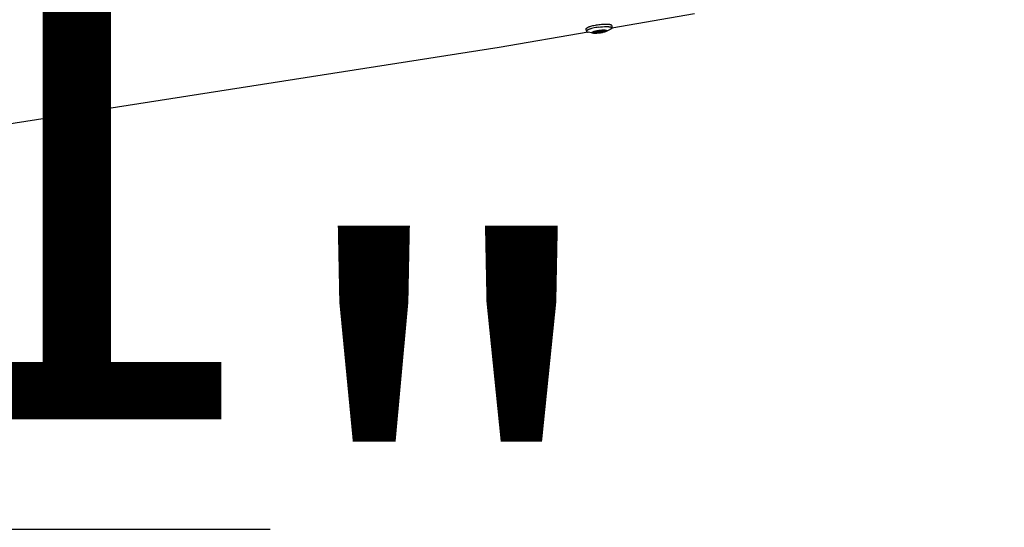
# Model space of a CAD drawing. Units: inches. Extents: x -398 to 785, y -364 to 370.
# Drawn here: x 15 to 42, y -238 to -224 of the extents above; entities that cross this region are included whole.
import ezdxf

# ---------------------------------------------------------------- set-up
doc = ezdxf.new("R2010")
doc.units = ezdxf.units.IN
doc.header["$MEASUREMENT"] = 0
doc.layers.add('ASTM$TEXT', color=7, linetype='Continuous', true_color=0x000000)
doc.layers.add('Make2D$Visible$Curves', color=7, linetype='Continuous', true_color=0x000000)
doc.styles.add('Dynamo - Foot-Inch Architectural (w_mm)', font='txt')
doc.dimstyles.new('Dynamo - Foot-Inch Architectural (w_mm)', dxfattribs={"dimscale": 150, "dimtxt": 1, "dimasz": 0.125, "dimexe": 0.0625, "dimexo": 0.0625, "dimgap": 0.0625, "dimtad": 1, "dimtoh": 1, "dimdec": 3, "dimzin": 3, "dimdsep": 46, "dimlunit": 4, "dimtxsty": 'Dynamo - Foot-Inch Architectural (w_mm)', "dimcen": 0.125, "dimadec": 0, "dimazin": 1, "dimtfac": 1, "dimtdec": 4, "dimtix": 1, "dimtofl": 0, "dimtmove": 1, "dimatfit": 3, "dimfxl": 1, "dimtolj": 1, "dimtzin": 1, "dimarcsym": 0})

# ---------------------------------------------------------------- blocks, each defined once
blk = doc.blocks.new('*D9')
at = {"layer": 'ASTM$TEXT', "color": 0, "lineweight": -2}
for p, q in [((-313.463, -244.001), (-313.463, -274.439)), ((298.002, -244.001), (298.002, -274.439)), ((-294.713, -265.064), (279.252, -265.064))]:
    blk.add_line(p, q, dxfattribs=at)
at = {"layer": 'ASTM$TEXT', "color": 0}
for points in [[(-294.713, -261.939), (-294.713, -268.189), (-313.463, -265.064)], [(279.252, -268.189), (279.252, -261.939), (298.002, -265.064)]]:
    blk.add_solid(points, dxfattribs=at)
at = {"layer": 'Defpoints', "color": 0}
for p in [(-313.463, -234.626), (298.002, -234.626), (298.002, -265.064)]:
    blk.add_point(p, dxfattribs=at)
at = {"layer": 'ASTM$TEXT', "color": 0, "insert": (-7.73, -238.084), "char_height": 15, "attachment_point": 5, "style": 'Dynamo - Foot-Inch Architectural (w_mm)'}
blk.add_mtext('\\A1;50\'-11{\\H1.000000x;\\S1/2;}"', dxfattribs=at)

msp = doc.modelspace()

# ---------------------------------------------------------------- linework, layer by layer
at = {"layer": 'Make2D$Visible$Curves', "lineweight": -3}
for points in [[(33.7694, -224.0373), (31.5224, -224.426)], [(31.3566, -224.3252), (31.3297, -224.3256), (31.3004, -224.3267), (31.2691, -224.3285), (31.2359, -224.3311), (31.2015, -224.3345), (31.1661, -224.3387), (31.1304, -224.3437), (31.0949, -224.3493), (31.0601, -224.3555), (31.0267, -224.3622), (30.995, -224.3693), (30.9656, -224.3767), (30.9388, -224.3841), (30.9148, -224.3916), (30.9038, -224.3953), (30.8936, -224.399), (30.8842, -224.4027), (30.8754, -224.4062)], [(31.5149, -224.3593), (31.5149, -224.3591), (31.5148, -224.3589), (31.5148, -224.3586), (31.5148, -224.3584), (31.5147, -224.3582), (31.5146, -224.3579), (31.5146, -224.3577), (31.5145, -224.3574), (31.5144, -224.3572), (31.5144, -224.357), (31.5143, -224.3567), (31.5142, -224.3565), (31.5141, -224.3563), (31.514, -224.356), (31.5139, -224.3558), (31.5138, -224.3556), (31.5137, -224.3553), (31.5136, -224.3551), (31.5133, -224.3547), (31.5131, -224.3542), (31.5128, -224.3537), (31.5125, -224.3533), (31.5122, -224.3528), (31.5118, -224.3524), (31.5115, -224.3519), (31.5111, -224.3515), (31.5107, -224.351), (31.5103, -224.3506), (31.5098, -224.3502), (31.5094, -224.3497), (31.5089, -224.3493), (31.5084, -224.3489), (31.5079, -224.3484), (31.5073, -224.348), (31.5068, -224.3476), (31.5062, -224.3472), (31.5056, -224.3468), (31.505, -224.3463), (31.5043, -224.3459), (31.503, -224.3451), (31.5016, -224.3443), (31.5001, -224.3435), (31.4985, -224.3428), (31.4968, -224.342), (31.4951, -224.3413), (31.4933, -224.3405), (31.4914, -224.3398), (31.4894, -224.3391), (31.4873, -224.3384), (31.4852, -224.3377), (31.4807, -224.3365), (31.4759, -224.3352), (31.4708, -224.3341), (31.4654, -224.333), (31.4597, -224.3319), (31.4538, -224.331), (31.4475, -224.3301), (31.4344, -224.3285), (31.4203, -224.3273), (31.4053, -224.3263), (31.3897, -224.3257), (31.3734, -224.3253), (31.3566, -224.3252)], [(30.8742, -224.5381), (28.4512, -224.9572)], [(30.8194, -224.4514), (30.8193, -224.4511), (30.8193, -224.4508), (30.8193, -224.4505), (30.8193, -224.4502), (30.8193, -224.4499), (30.8193, -224.4496), (30.8193, -224.4493), (30.8193, -224.449), (30.8193, -224.4486), (30.8194, -224.4483), (30.8194, -224.448), (30.8194, -224.4477), (30.8195, -224.4474), (30.8196, -224.4471), (30.8196, -224.4467), (30.8197, -224.4464), (30.8198, -224.4461), (30.8199, -224.4458), (30.82, -224.4454), (30.8201, -224.4451), (30.8202, -224.4448), (30.8203, -224.4445), (30.8204, -224.4441), (30.8206, -224.4438), (30.8207, -224.4435), (30.8209, -224.4431), (30.8212, -224.4425), (30.8216, -224.4418), (30.822, -224.4411), (30.8224, -224.4405), (30.8228, -224.4398), (30.8233, -224.4391), (30.8238, -224.4384), (30.8244, -224.4377), (30.825, -224.437), (30.8256, -224.4363), (30.8262, -224.4356), (30.8269, -224.4349), (30.8276, -224.4342), (30.8283, -224.4335), (30.8291, -224.4328), (30.8307, -224.4314), (30.8324, -224.4299), (30.8342, -224.4285), (30.8362, -224.427), (30.8383, -224.4256), (30.8405, -224.4241), (30.8428, -224.4226), (30.8453, -224.4211), (30.8505, -224.4182), (30.8561, -224.4152), (30.8621, -224.4122), (30.8686, -224.4092), (30.8754, -224.4062)], [(30.8274, -224.5123), (30.8194, -224.4514)], [(30.8835, -224.4671), (30.8766, -224.47), (30.8702, -224.473), (30.8642, -224.476), (30.8585, -224.479), (30.8533, -224.482), (30.8509, -224.4834), (30.8486, -224.4849), (30.8464, -224.4864), (30.8443, -224.4878), (30.8423, -224.4893), (30.8405, -224.4908), (30.8387, -224.4922), (30.8371, -224.4936), (30.8364, -224.4943), (30.8356, -224.495), (30.8349, -224.4958), (30.8343, -224.4965), (30.8336, -224.4972), (30.833, -224.4979), (30.8324, -224.4985), (30.8319, -224.4992), (30.8314, -224.4999), (30.8309, -224.5006), (30.8304, -224.5013), (30.83, -224.502), (30.8296, -224.5026), (30.8293, -224.5033), (30.8289, -224.504), (30.8288, -224.5043), (30.8286, -224.5046), (30.8285, -224.505), (30.8284, -224.5053), (30.8283, -224.5056), (30.8281, -224.506), (30.828, -224.5063), (30.8279, -224.5066), (30.8278, -224.5069), (30.8278, -224.5073), (30.8277, -224.5076), (30.8276, -224.5079), (30.8275, -224.5082), (30.8275, -224.5085), (30.8274, -224.5089), (30.8274, -224.5092), (30.8274, -224.5095), (30.8274, -224.5098), (30.8273, -224.5101), (30.8273, -224.5104), (30.8273, -224.5107), (30.8273, -224.511), (30.8274, -224.5114), (30.8274, -224.5117), (30.8274, -224.512), (30.8274, -224.5123)], [(30.8274, -224.5123), (30.8275, -224.5126), (30.8275, -224.5129), (30.8276, -224.5132), (30.8277, -224.5135)], [(30.8277, -224.5135), (30.8277, -224.5137), (30.8278, -224.514), (30.8279, -224.5142), (30.8279, -224.5144), (30.828, -224.5147), (30.8281, -224.5149), (30.8282, -224.5151), (30.8283, -224.5154), (30.8283, -224.5156), (30.8284, -224.5158), (30.8285, -224.516), (30.8287, -224.5163), (30.8289, -224.5167), (30.8291, -224.5172), (30.8294, -224.5176), (30.8297, -224.518), (30.83, -224.5185), (30.8303, -224.5189), (30.8306, -224.5194), (30.831, -224.5198), (30.8314, -224.5202), (30.8317, -224.5207), (30.8322, -224.5211), (30.8326, -224.5215), (30.833, -224.5219), (30.8335, -224.5223), (30.834, -224.5228), (30.8345, -224.5232), (30.835, -224.5236), (30.8355, -224.524), (30.8361, -224.5244), (30.8367, -224.5248), (30.8379, -224.5256), (30.8391, -224.5263), (30.8405, -224.5271), (30.8419, -224.5279), (30.8434, -224.5286), (30.8449, -224.5293), (30.8465, -224.53), (30.8482, -224.5307), (30.85, -224.5314), (30.8518, -224.5321), (30.8537, -224.5328), (30.8577, -224.534), (30.8619, -224.5352), (30.8664, -224.5364), (30.8711, -224.5375)], [(31.0043, -224.5665), (30.8711, -224.5375)], [(31.1599, -224.4015), (31.1198, -224.4074), (31.0796, -224.4142), (31.0402, -224.4219), (31.0025, -224.4303), (30.9673, -224.4392), (30.9509, -224.4438), (30.9354, -224.4484), (30.9209, -224.4531), (30.9073, -224.4578), (30.8949, -224.4625), (30.8835, -224.4671)], [(30.9788, -224.5524), (30.9788, -224.5522), (30.9787, -224.552), (30.9787, -224.5518), (30.9787, -224.5516), (30.9786, -224.5513), (30.9786, -224.5511), (30.9786, -224.5509), (30.9786, -224.5507), (30.9786, -224.5505), (30.9786, -224.5502), (30.9786, -224.55), (30.9787, -224.5498), (30.9787, -224.5496), (30.9787, -224.5493), (30.9788, -224.5491), (30.9788, -224.5489), (30.9789, -224.5487), (30.9789, -224.5484), (30.979, -224.5482), (30.9791, -224.5479), (30.9792, -224.5477), (30.9793, -224.5475), (30.9794, -224.5472), (30.9795, -224.547), (30.9796, -224.5468), (30.9797, -224.5465), (30.9798, -224.5463), (30.98, -224.546), (30.9801, -224.5458), (30.9803, -224.5455), (30.9804, -224.5453), (30.9806, -224.545), (30.9807, -224.5448), (30.9809, -224.5445), (30.9813, -224.544), (30.9817, -224.5435), (30.9821, -224.543), (30.9826, -224.5425), (30.9831, -224.5419), (30.9836, -224.5414), (30.9842, -224.5409), (30.9848, -224.5403), (30.9854, -224.5398), (30.9861, -224.5392), (30.9868, -224.5387), (30.9875, -224.5381), (30.9882, -224.5376), (30.9898, -224.5365), (30.9915, -224.5353), (30.9934, -224.5342), (30.9954, -224.533), (30.9975, -224.5318), (30.9997, -224.5307), (31.0021, -224.5295), (31.0072, -224.5271), (31.0127, -224.5247), (31.0188, -224.5222), (31.0253, -224.5198), (31.0322, -224.5174), (31.0396, -224.515), (31.0473, -224.5126), (31.0637, -224.508), (31.0812, -224.5036), (31.0994, -224.4995), (31.1181, -224.4957), (31.1369, -224.4923), (31.1556, -224.4893), (31.1739, -224.4866)], [(30.9794, -224.5541), (30.9793, -224.5539), (30.9792, -224.5536), (30.9791, -224.5534), (30.979, -224.5532), (30.979, -224.553), (30.9789, -224.5528), (30.9789, -224.5526), (30.9788, -224.5524)], [(31.0043, -224.5665), (31.0017, -224.5659), (30.9992, -224.5653), (30.9969, -224.5646), (30.9947, -224.5639), (30.9926, -224.5632), (30.9917, -224.5628), (30.9907, -224.5625), (30.9898, -224.5621), (30.989, -224.5617), (30.9881, -224.5613), (30.9873, -224.5609), (30.9866, -224.5605), (30.9859, -224.5601), (30.9852, -224.5597), (30.9845, -224.5593), (30.9839, -224.5589), (30.9833, -224.5585), (30.983, -224.5583), (30.9828, -224.5581), (30.9825, -224.5578), (30.9823, -224.5576), (30.982, -224.5574), (30.9818, -224.5572), (30.9816, -224.557), (30.9813, -224.5568), (30.9811, -224.5565), (30.9809, -224.5563), (30.9807, -224.5561), (30.9806, -224.5559), (30.9804, -224.5556), (30.9802, -224.5554), (30.9801, -224.5552), (30.9799, -224.555), (30.9798, -224.5547), (30.9796, -224.5545), (30.9795, -224.5543), (30.9794, -224.5541)], [(31.3543, -224.5241), (31.3471, -224.5271), (31.3391, -224.53), (31.3304, -224.533), (31.321, -224.5359), (31.3109, -224.5389), (31.3003, -224.5418), (31.2773, -224.5474), (31.2528, -224.5526), (31.2272, -224.5573), (31.2014, -224.5614), (31.1759, -224.5647), (31.1505, -224.5675), (31.125, -224.5696), (31.1001, -224.5711), (31.0763, -224.5717), (31.0651, -224.5717), (31.0544, -224.5715), (31.0443, -224.5711), (31.0349, -224.5706), (31.0261, -224.5698), (31.0181, -224.5689), (31.0144, -224.5683), (31.0108, -224.5677), (31.0075, -224.5671), (31.0043, -224.5665)], [(31.0877, -224.542), (31.147, -224.5364), (31.2096, -224.5283), (31.2412, -224.5234), (31.2725, -224.5179), (31.3032, -224.512), (31.3326, -224.5057)], [(31.1641, -224.488), (31.1087, -224.4976)], [(31.1599, -224.4015), (31.2134, -224.395), (31.2667, -224.3901), (31.3177, -224.3871), (31.3418, -224.3863), (31.3647, -224.386)], [(31.1739, -224.4866), (31.201, -224.4833), (31.2284, -224.4806), (31.2556, -224.4787), (31.2816, -224.4777), (31.2939, -224.4775), (31.3056, -224.4776), (31.3167, -224.4779), (31.327, -224.4784), (31.3366, -224.4792), (31.3454, -224.4801), (31.3494, -224.4807), (31.3533, -224.4812), (31.3569, -224.4819), (31.3603, -224.4825), (31.3635, -224.4833), (31.3666, -224.484), (31.3695, -224.4848), (31.3708, -224.4853), (31.3722, -224.4857), (31.3734, -224.4861), (31.3747, -224.4866), (31.3758, -224.4871), (31.3769, -224.4876), (31.378, -224.4881), (31.379, -224.4886), (31.38, -224.4891), (31.3804, -224.4894), (31.3809, -224.4897), (31.3813, -224.4899), (31.3817, -224.4902), (31.3821, -224.4905), (31.3825, -224.4908), (31.3829, -224.491), (31.3832, -224.4913), (31.3836, -224.4916), (31.3839, -224.4919), (31.3842, -224.4922), (31.3845, -224.4925), (31.3848, -224.4928), (31.3851, -224.4931), (31.3853, -224.4934), (31.3854, -224.4936), (31.3856, -224.4937), (31.3857, -224.4939), (31.3858, -224.494), (31.3859, -224.4942), (31.386, -224.4944), (31.3861, -224.4945), (31.3862, -224.4947), (31.3863, -224.4948), (31.3864, -224.495), (31.3864, -224.4951), (31.3865, -224.4953), (31.3866, -224.4955), (31.3867, -224.4956), (31.3867, -224.4958), (31.3868, -224.496), (31.3869, -224.4961), (31.3869, -224.4963), (31.387, -224.4965), (31.387, -224.4966), (31.3871, -224.4968), (31.3871, -224.497), (31.3871, -224.4971), (31.3872, -224.4973), (31.3872, -224.4975), (31.3872, -224.4976), (31.3872, -224.4978), (31.3872, -224.498), (31.3873, -224.4981), (31.3873, -224.4983), (31.3873, -224.4985), (31.3873, -224.4986), (31.3873, -224.4988), (31.3873, -224.499), (31.3872, -224.4992), (31.3872, -224.4993), (31.3872, -224.4995), (31.3872, -224.4997), (31.3872, -224.4999), (31.3871, -224.5), (31.3871, -224.5002), (31.3871, -224.5004), (31.387, -224.5006), (31.387, -224.5008), (31.3869, -224.5009), (31.3869, -224.5011), (31.3868, -224.5013), (31.3867, -224.5015), (31.3867, -224.5016), (31.3866, -224.5018), (31.3865, -224.502), (31.3864, -224.5022), (31.3863, -224.5026), (31.3861, -224.5029), (31.3859, -224.5033), (31.3857, -224.5037), (31.3855, -224.504), (31.3852, -224.5044), (31.3849, -224.5048), (31.3847, -224.5051), (31.3844, -224.5055), (31.3841, -224.5059), (31.3837, -224.5063), (31.3834, -224.5067), (31.3831, -224.507), (31.3827, -224.5074), (31.3823, -224.5078), (31.3815, -224.5086), (31.3806, -224.5093), (31.3797, -224.5101), (31.3787, -224.5109), (31.3777, -224.5117), (31.3766, -224.5124), (31.3755, -224.5132), (31.3743, -224.514), (31.373, -224.5148), (31.3703, -224.5164), (31.3675, -224.5179), (31.3645, -224.5195), (31.3612, -224.5211), (31.3578, -224.5226), (31.3543, -224.5241)], [(31.3647, -224.386), (31.3956, -224.3864), (31.4103, -224.387), (31.4244, -224.3878), (31.4378, -224.3889), (31.4504, -224.3903), (31.4622, -224.3919), (31.4677, -224.3928), (31.473, -224.3937), (31.4781, -224.3947), (31.4829, -224.3958), (31.4875, -224.397), (31.4917, -224.3981), (31.4958, -224.3994), (31.4977, -224.4), (31.4995, -224.4007), (31.5013, -224.4014), (31.503, -224.402), (31.5046, -224.4027), (31.5062, -224.4034), (31.5077, -224.4042), (31.5091, -224.4049), (31.5105, -224.4056), (31.5117, -224.4064), (31.513, -224.4071), (31.5141, -224.4079), (31.5147, -224.4083), (31.5152, -224.4087), (31.5157, -224.4091), (31.5162, -224.4095), (31.5167, -224.4099), (31.5171, -224.4103), (31.5176, -224.4107), (31.518, -224.4111), (31.5184, -224.4115), (31.5188, -224.4119), (31.5192, -224.4123), (31.5195, -224.4128), (31.5198, -224.4132), (31.5202, -224.4136), (31.5205, -224.414), (31.5208, -224.4144), (31.521, -224.4149), (31.5213, -224.4153), (31.5215, -224.4157), (31.5217, -224.4162)], [(31.4873, -224.4559), (31.3663, -224.5186)], [(31.4873, -224.4559), (31.4826, -224.4583), (31.4777, -224.4606), (31.4724, -224.463), (31.4669, -224.4654)], [(31.5217, -224.4162), (31.5219, -224.4164), (31.522, -224.4167), (31.5221, -224.417), (31.5222, -224.4173), (31.5223, -224.4176), (31.5224, -224.4179), (31.5225, -224.4181), (31.5226, -224.4184), (31.5227, -224.4187), (31.5228, -224.419), (31.5228, -224.4193), (31.5229, -224.4196), (31.5229, -224.4199), (31.523, -224.4202), (31.523, -224.4205), (31.523, -224.4208), (31.5231, -224.421), (31.5231, -224.4213), (31.5231, -224.4216), (31.5231, -224.4219), (31.5231, -224.4222), (31.5231, -224.4225), (31.523, -224.4228), (31.523, -224.4231), (31.523, -224.4234), (31.5229, -224.4237), (31.5229, -224.424), (31.5228, -224.4243), (31.5228, -224.4246), (31.5227, -224.4249), (31.5226, -224.4252), (31.5226, -224.4255), (31.5225, -224.4258), (31.5224, -224.4261), (31.5223, -224.4265), (31.5222, -224.4268), (31.5221, -224.4271), (31.5219, -224.4274), (31.5218, -224.4277), (31.5217, -224.428), (31.5214, -224.4286), (31.5211, -224.4292), (31.5208, -224.4298), (31.5204, -224.4305), (31.52, -224.4311), (31.5196, -224.4317), (31.5192, -224.4323), (31.5187, -224.433), (31.5182, -224.4336), (31.5177, -224.4342), (31.5172, -224.4349), (31.5166, -224.4355), (31.516, -224.4361), (31.5154, -224.4368), (31.5148, -224.4374), (31.5141, -224.438), (31.5127, -224.4393), (31.5113, -224.4406), (31.5097, -224.4419), (31.5081, -224.4432), (31.5063, -224.4444), (31.5045, -224.4457), (31.5026, -224.447), (31.5007, -224.4483), (31.4965, -224.4508), (31.4921, -224.4534), (31.4873, -224.4559)], [(31.5149, -224.3593), (31.523, -224.4202)], [(28.4512, -224.9572), (-2.1807, -229.7428), (-30.2401, -233.2566)]]:
    msp.add_lwpolyline(points, dxfattribs=at)
msp.add_lwpolyline([(31.2277, -224.5433), (31.2267, -224.543), (31.2257, -224.5428), (31.2246, -224.5426), (31.2235, -224.5424), (31.2224, -224.5423), (31.2212, -224.5421), (31.2188, -224.5418), (31.2162, -224.5416), (31.2134, -224.5415), (31.2105, -224.5414), (31.2075, -224.5414), (31.2043, -224.5414), (31.201, -224.5415), (31.1939, -224.5419), (31.1862, -224.5425), (31.178, -224.5434), (31.1697, -224.5445), (31.1619, -224.5457), (31.1545, -224.547), (31.1477, -224.5484), (31.1444, -224.5492), (31.1413, -224.5499), (31.1383, -224.5508), (31.1355, -224.5516), (31.1327, -224.5525), (31.1301, -224.5534), (31.1276, -224.5543), (31.1252, -224.5553), (31.1245, -224.5556), (31.1237, -224.5559), (31.1229, -224.5562), (31.1221, -224.5564), (31.1212, -224.5567), (31.1203, -224.5569), (31.1194, -224.5572), (31.1184, -224.5574), (31.1164, -224.5578), (31.1142, -224.5582), (31.1119, -224.5585), (31.1094, -224.5589), (31.1053, -224.5593), (31.1035, -224.5594), (31.1018, -224.5596), (31.1002, -224.5596), (31.0988, -224.5596), (31.0981, -224.5596), (31.0975, -224.5596), (31.097, -224.5596), (31.0964, -224.5595), (31.0959, -224.5595), (31.0954, -224.5594), (31.0952, -224.5594), (31.095, -224.5594), (31.0948, -224.5593), (31.0946, -224.5593), (31.0944, -224.5592), (31.0943, -224.5592), (31.0941, -224.5591), (31.0939, -224.5591), (31.0939, -224.559), (31.0938, -224.559), (31.0937, -224.559), (31.0936, -224.559), (31.0936, -224.5589), (31.0935, -224.5589), (31.0935, -224.5589), (31.0934, -224.5588), (31.0933, -224.5588), (31.0933, -224.5588), (31.0932, -224.5587), (31.0932, -224.5587), (31.0931, -224.5587), (31.0931, -224.5586), (31.093, -224.5586), (31.093, -224.5586), (31.093, -224.5586), (31.093, -224.5585), (31.093, -224.5585), (31.0929, -224.5585), (31.0929, -224.5585), (31.0929, -224.5585), (31.0929, -224.5584), (31.0929, -224.5584), (31.0929, -224.5584), (31.0928, -224.5584), (31.0928, -224.5583), (31.0928, -224.5583), (31.0928, -224.5583), (31.0928, -224.5583), (31.0928, -224.5583), (31.0928, -224.5582), (31.0928, -224.5582), (31.0927, -224.5582), (31.0927, -224.5582), (31.0927, -224.5582), (31.0927, -224.5581), (31.0927, -224.5581), (31.0927, -224.5581), (31.0927, -224.5581), (31.0927, -224.558), (31.0927, -224.558), (31.0927, -224.558), (31.0927, -224.558), (31.0927, -224.5579), (31.0927, -224.5579), (31.0927, -224.5579), (31.0927, -224.5579), (31.0927, -224.5578), (31.0927, -224.5578), (31.0927, -224.5578), (31.0927, -224.5578), (31.0927, -224.5577), (31.0927, -224.5577), (31.0927, -224.5577), (31.0927, -224.5577), (31.0927, -224.5576), (31.0927, -224.5576), (31.0927, -224.5576), (31.0927, -224.5576), (31.0927, -224.5575), (31.0927, -224.5575), (31.0927, -224.5575), (31.0927, -224.5575), (31.0927, -224.5574), (31.0927, -224.5574), (31.0927, -224.5574), (31.0927, -224.5574), (31.0927, -224.5573), (31.0927, -224.5573), (31.0928, -224.5573), (31.0928, -224.5573), (31.0928, -224.5572), (31.0928, -224.5572), (31.0928, -224.5572), (31.0928, -224.5571), (31.0929, -224.5571), (31.0929, -224.5571), (31.0929, -224.557), (31.0929, -224.557), (31.0929, -224.557), (31.093, -224.557), (31.093, -224.5569), (31.093, -224.5569), (31.0931, -224.5569), (31.0931, -224.5568), (31.0931, -224.5568), (31.0932, -224.5567), (31.0933, -224.5566), (31.0934, -224.5566), (31.0934, -224.5565), (31.0935, -224.5565), (31.0936, -224.5564), (31.0937, -224.5563), (31.0938, -224.5563), (31.0939, -224.5562), (31.0941, -224.5561), (31.0944, -224.5559), (31.0946, -224.5558), (31.0949, -224.5557), (31.0952, -224.5555), (31.0955, -224.5554), (31.0977, -224.5544), (31.0987, -224.554), (31.0997, -224.5535), (31.1005, -224.553), (31.1013, -224.5526), (31.102, -224.5521), (31.1024, -224.5519), (31.1027, -224.5517), (31.103, -224.5515), (31.1033, -224.5513), (31.1036, -224.5511), (31.1038, -224.5509), (31.1041, -224.5507), (31.1043, -224.5505), (31.1044, -224.5504), (31.1045, -224.5503), (31.1046, -224.5502), (31.1047, -224.5501), (31.1048, -224.55), (31.1049, -224.5499), (31.105, -224.5498), (31.105, -224.5497), (31.1051, -224.5496), (31.1052, -224.5495), (31.1052, -224.5494), (31.1053, -224.5493), (31.1054, -224.5492), (31.1054, -224.5491), (31.1055, -224.549), (31.1055, -224.5489), (31.1055, -224.5488), (31.1055, -224.5488), (31.1056, -224.5487), (31.1056, -224.5487), (31.1056, -224.5487), (31.1056, -224.5486), (31.1056, -224.5486), (31.1056, -224.5485), (31.1056, -224.5485), (31.1056, -224.5484), (31.1057, -224.5484), (31.1057, -224.5483), (31.1057, -224.5483), (31.1057, -224.5482), (31.1057, -224.5482), (31.1057, -224.5482), (31.1057, -224.5481), (31.1057, -224.5481), (31.1057, -224.548), (31.1057, -224.548), (31.1057, -224.5479), (31.1057, -224.5479), (31.1057, -224.5478), (31.1057, -224.5478), (31.1057, -224.5478), (31.1057, -224.5477), (31.1057, -224.5477), (31.1057, -224.5476), (31.1056, -224.5476), (31.1056, -224.5475), (31.1056, -224.5475), (31.1056, -224.5475), (31.1056, -224.5474), (31.1056, -224.5474), (31.1056, -224.5473), (31.1056, -224.5473), (31.1055, -224.5472), (31.1055, -224.5472), (31.1055, -224.5472), (31.1055, -224.5471), (31.1055, -224.5471), (31.1054, -224.547), (31.1054, -224.547), (31.1054, -224.5469), (31.1054, -224.5469), (31.1053, -224.5469), (31.1053, -224.5468), (31.1053, -224.5468), (31.1052, -224.5467), (31.1052, -224.5467), (31.1051, -224.5466), (31.1051, -224.5465), (31.105, -224.5465), (31.1049, -224.5464), (31.1048, -224.5463), (31.1048, -224.5462), (31.1047, -224.5461), (31.1046, -224.5461), (31.1045, -224.546), (31.1044, -224.5459), (31.1043, -224.5458), (31.1042, -224.5458), (31.104, -224.5457), (31.1039, -224.5456), (31.1038, -224.5455), (31.1035, -224.5454), (31.1033, -224.5452), (31.103, -224.5451), (31.1027, -224.5449), (31.1023, -224.5448), (31.102, -224.5447), (31.1016, -224.5445), (31.1012, -224.5444), (31.1004, -224.5441), (31.0996, -224.5439), (31.0986, -224.5436), (31.0976, -224.5434), (31.0966, -224.5432), (31.0956, -224.543), (31.0945, -224.5428), (31.0933, -224.5426), (31.0922, -224.5425), (31.0897, -224.5422), (31.0871, -224.542), (31.0844, -224.5418), (31.0815, -224.5418), (31.0784, -224.5417), (31.0753, -224.5418), (31.0719, -224.5419), (31.0648, -224.5423), (31.0572, -224.5429), (31.0489, -224.5438), (31.0465, -224.544), (31.0442, -224.5442), (31.0421, -224.5444), (31.0411, -224.5444), (31.0401, -224.5444), (31.0392, -224.5444), (31.0384, -224.5444), (31.0375, -224.5443), (31.0368, -224.5443), (31.036, -224.5442), (31.0357, -224.5441), (31.0354, -224.5441), (31.035, -224.544), (31.0347, -224.544), (31.0344, -224.5439), (31.0341, -224.5438), (31.0336, -224.5437), (31.0334, -224.5436), (31.0332, -224.5436), (31.033, -224.5435), (31.0328, -224.5434), (31.0326, -224.5434), (31.0325, -224.5433), (31.0323, -224.5432), (31.0323, -224.5432), (31.0322, -224.5432), (31.0321, -224.5431), (31.0321, -224.5431), (31.032, -224.5431), (31.0319, -224.543), (31.0319, -224.543), (31.0318, -224.543), (31.0318, -224.5429), (31.0317, -224.5429), (31.0317, -224.5429), (31.0317, -224.5428), (31.0317, -224.5428), (31.0317, -224.5428), (31.0316, -224.5428), (31.0316, -224.5428), (31.0316, -224.5428), (31.0316, -224.5427), (31.0316, -224.5427), (31.0316, -224.5427), (31.0315, -224.5427), (31.0315, -224.5427), (31.0315, -224.5426), (31.0315, -224.5426), (31.0315, -224.5426), (31.0315, -224.5426), (31.0315, -224.5426), (31.0315, -224.5425), (31.0314, -224.5425), (31.0314, -224.5425), (31.0314, -224.5425), (31.0314, -224.5425), (31.0314, -224.5424), (31.0314, -224.5424), (31.0314, -224.5424), (31.0314, -224.5424), (31.0314, -224.5424), (31.0314, -224.5424), (31.0314, -224.5423), (31.0314, -224.5423), (31.0314, -224.5423), (31.0314, -224.5423), (31.0314, -224.5423), (31.0314, -224.5422), (31.0314, -224.5422), (31.0314, -224.5422), (31.0314, -224.5422), (31.0314, -224.5422), (31.0314, -224.5421), (31.0314, -224.5421), (31.0314, -224.5421), (31.0315, -224.5421), (31.0315, -224.5421), (31.0315, -224.542), (31.0315, -224.542), (31.0315, -224.542), (31.0315, -224.542), (31.0315, -224.5419), (31.0315, -224.5419), (31.0315, -224.5419), (31.0316, -224.5419), (31.0316, -224.5419), (31.0316, -224.5418), (31.0316, -224.5418), (31.0316, -224.5418), (31.0316, -224.5418), (31.0317, -224.5418), (31.0317, -224.5417), (31.0317, -224.5417), (31.0318, -224.5417), (31.0318, -224.5416), (31.0319, -224.5416), (31.0319, -224.5415), (31.032, -224.5415), (31.032, -224.5414), (31.0321, -224.5414), (31.0322, -224.5414), (31.0323, -224.5413), (31.0324, -224.5412), (31.0326, -224.5411), (31.0328, -224.541), (31.033, -224.5409), (31.0332, -224.5408), (31.0334, -224.5407), (31.0338, -224.5405), (31.0343, -224.5403), (31.0349, -224.5402), (31.0354, -224.54), (31.0368, -224.5396), (31.0383, -224.5391), (31.04, -224.5387), (31.0418, -224.5383), (31.044, -224.5378), (31.0462, -224.5374), (31.0484, -224.5371), (31.0508, -224.5368), (31.0591, -224.5357), (31.0669, -224.5345), (31.0742, -224.5332), (31.0811, -224.5318), (31.0843, -224.531), (31.0874, -224.5302), (31.0904, -224.5294), (31.0933, -224.5286), (31.0961, -224.5277), (31.0987, -224.5268), (31.1012, -224.5258), (31.1036, -224.5249), (31.1058, -224.5239), (31.1068, -224.5234), (31.1077, -224.523), (31.1086, -224.5225), (31.1094, -224.5221), (31.1101, -224.5216), (31.1105, -224.5214), (31.1108, -224.5212), (31.1111, -224.521), (31.1114, -224.5208), (31.1116, -224.5205), (31.1119, -224.5203), (31.1121, -224.5201), (31.1124, -224.5199), (31.1125, -224.5198), (31.1126, -224.5197), (31.1127, -224.5196), (31.1128, -224.5195), (31.1129, -224.5194), (31.1129, -224.5193), (31.113, -224.5192), (31.1131, -224.5191), (31.1132, -224.519), (31.1132, -224.5189), (31.1133, -224.5188), (31.1134, -224.5187), (31.1134, -224.5186), (31.1135, -224.5185), (31.1135, -224.5185), (31.1136, -224.5184), (31.1136, -224.5183), (31.1136, -224.5183), (31.1136, -224.5182), (31.1136, -224.5182), (31.1136, -224.5181), (31.1137, -224.5181), (31.1137, -224.518), (31.1137, -224.518), (31.1137, -224.5179), (31.1137, -224.5179), (31.1137, -224.5179), (31.1137, -224.5178), (31.1137, -224.5178), (31.1137, -224.5177), (31.1137, -224.5177), (31.1138, -224.5176), (31.1138, -224.5176), (31.1138, -224.5175), (31.1138, -224.5175), (31.1138, -224.5174), (31.1138, -224.5174), (31.1138, -224.5174), (31.1138, -224.5173), (31.1138, -224.5173), (31.1137, -224.5172), (31.1137, -224.5172), (31.1137, -224.5171), (31.1137, -224.5171), (31.1137, -224.5171), (31.1137, -224.517), (31.1137, -224.517), (31.1137, -224.5169), (31.1137, -224.5169), (31.1137, -224.5168), (31.1136, -224.5168), (31.1136, -224.5168), (31.1136, -224.5167), (31.1136, -224.5167), (31.1136, -224.5166), (31.1135, -224.5166), (31.1135, -224.5165), (31.1135, -224.5165), (31.1135, -224.5165), (31.1135, -224.5164), (31.1134, -224.5164), (31.1134, -224.5163), (31.1134, -224.5163), (31.1133, -224.5162), (31.1133, -224.5162), (31.1133, -224.5162), (31.1132, -224.5161), (31.1131, -224.516), (31.1131, -224.5159), (31.113, -224.5158), (31.1129, -224.5158), (31.1128, -224.5157), (31.1127, -224.5156), (31.1126, -224.5155), (31.1125, -224.5155), (31.1124, -224.5154), (31.1123, -224.5153), (31.1122, -224.5152), (31.1121, -224.5151), (31.112, -224.5151), (31.1119, -224.515), (31.1116, -224.5149), (31.1113, -224.5147), (31.111, -224.5146), (31.1107, -224.5144), (31.1104, -224.5143), (31.11, -224.5141), (31.1097, -224.514), (31.1093, -224.5139), (31.1085, -224.5136), (31.1076, -224.5134), (31.1067, -224.5131), (31.1064, -224.513), (31.1062, -224.513), (31.1059, -224.5129), (31.1058, -224.5128), (31.1057, -224.5128), (31.1056, -224.5128), (31.1055, -224.5127), (31.1054, -224.5127), (31.1053, -224.5126), (31.1052, -224.5126), (31.1052, -224.5126), (31.1051, -224.5125), (31.1051, -224.5125), (31.1051, -224.5125), (31.105, -224.5125), (31.105, -224.5124), (31.105, -224.5124), (31.1049, -224.5124), (31.1049, -224.5124), (31.1049, -224.5123), (31.1048, -224.5123), (31.1048, -224.5123), (31.1048, -224.5123), (31.1048, -224.5123), (31.1048, -224.5122), (31.1047, -224.5122), (31.1047, -224.5122), (31.1047, -224.5122), (31.1047, -224.5122), (31.1047, -224.5122), (31.1047, -224.5121), (31.1047, -224.5121), (31.1047, -224.5121), (31.1047, -224.5121), (31.1047, -224.5121), (31.1047, -224.5121), (31.1047, -224.5121), (31.1046, -224.5121), (31.1046, -224.512), (31.1046, -224.512), (31.1046, -224.512), (31.1046, -224.512), (31.1046, -224.512), (31.1046, -224.512), (31.1046, -224.512), (31.1046, -224.512), (31.1046, -224.5119), (31.1046, -224.5119), (31.1046, -224.5119), (31.1046, -224.5119), (31.1046, -224.5119), (31.1046, -224.5119), (31.1046, -224.5119), (31.1046, -224.5118), (31.1046, -224.5118), (31.1046, -224.5118), (31.1046, -224.5118), (31.1046, -224.5118), (31.1046, -224.5118), (31.1046, -224.5118), (31.1046, -224.5118), (31.1046, -224.5117), (31.1046, -224.5117), (31.1046, -224.5117), (31.1046, -224.5117), (31.1046, -224.5117), (31.1046, -224.5117), (31.1046, -224.5117), (31.1046, -224.5116), (31.1046, -224.5116), (31.1046, -224.5116), (31.1046, -224.5116), (31.1046, -224.5116), (31.1046, -224.5116), (31.1046, -224.5116), (31.1047, -224.5115), (31.1047, -224.5115), (31.1047, -224.5115), (31.1047, -224.5115), (31.1047, -224.5114), (31.1047, -224.5114), (31.1048, -224.5114), (31.1048, -224.5113), (31.1048, -224.5113), (31.1048, -224.5113), (31.1048, -224.5113), (31.1049, -224.5112), (31.1049, -224.5112), (31.1049, -224.5112), (31.1049, -224.5111), (31.105, -224.5111), (31.105, -224.5111), (31.1051, -224.511), (31.1051, -224.511), (31.1052, -224.5109), (31.1053, -224.5108), (31.1054, -224.5108), (31.1055, -224.5107), (31.1056, -224.5106), (31.1057, -224.5106), (31.1059, -224.5104), (31.1061, -224.5103), (31.1064, -224.5102), (31.1067, -224.51), (31.107, -224.5099), (31.1076, -224.5096), (31.1089, -224.5091), (31.1101, -224.5087), (31.1114, -224.5082), (31.1128, -224.5078), (31.1141, -224.5075), (31.1156, -224.5071), (31.117, -224.5068), (31.1186, -224.5065), (31.1201, -224.5063), (31.1217, -224.5061), (31.1233, -224.5059), (31.125, -224.5058), (31.1267, -224.5056), (31.1284, -224.5056), (31.1302, -224.5055), (31.1321, -224.5055), (31.133, -224.5055), (31.1339, -224.5055), (31.1348, -224.5056), (31.1356, -224.5056), (31.1363, -224.5057), (31.1367, -224.5057), (31.137, -224.5058), (31.1373, -224.5058), (31.1376, -224.5059), (31.1379, -224.506), (31.1382, -224.506), (31.1392, -224.5062), (31.1402, -224.5065), (31.1413, -224.5067), (31.1424, -224.5069), (31.1435, -224.507), (31.1447, -224.5072), (31.1471, -224.5075), (31.1497, -224.5077), (31.1525, -224.5078), (31.1553, -224.5079), (31.1584, -224.5079), (31.1616, -224.5079), (31.1649, -224.5078), (31.172, -224.5074), (31.1796, -224.5068), (31.1879, -224.5059), (31.1962, -224.5048), (31.204, -224.5036), (31.2113, -224.5023), (31.2182, -224.5009), (31.2214, -224.5001), (31.2245, -224.4993), (31.2275, -224.4985), (31.2304, -224.4977), (31.2332, -224.4968), (31.2358, -224.4959), (31.2383, -224.4949), (31.2407, -224.494), (31.2414, -224.4937), (31.2422, -224.4934), (31.243, -224.4931), (31.2438, -224.4929), (31.2446, -224.4926), (31.2455, -224.4924), (31.2465, -224.4921), (31.2474, -224.4919), (31.2495, -224.4915), (31.2517, -224.4911), (31.254, -224.4907), (31.2565, -224.4904), (31.2606, -224.49), (31.2624, -224.4898), (31.2641, -224.4897), (31.2657, -224.4897), (31.2671, -224.4896), (31.2677, -224.4897), (31.2683, -224.4897), (31.2689, -224.4897), (31.2695, -224.4897), (31.27, -224.4898), (31.2704, -224.4899), (31.2707, -224.4899), (31.2709, -224.4899), (31.2711, -224.49), (31.2713, -224.49), (31.2714, -224.4901), (31.2716, -224.4901), (31.2718, -224.4902), (31.2719, -224.4902), (31.272, -224.4902), (31.2721, -224.4903), (31.2722, -224.4903), (31.2722, -224.4903), (31.2723, -224.4904), (31.2724, -224.4904), (31.2724, -224.4904), (31.2725, -224.4904), (31.2725, -224.4905), (31.2726, -224.4905), (31.2726, -224.4905), (31.2727, -224.4906), (31.2727, -224.4906), (31.2728, -224.4907), (31.2728, -224.4907), (31.2728, -224.4907), (31.2729, -224.4907), (31.2729, -224.4908), (31.2729, -224.4908), (31.2729, -224.4908), (31.2729, -224.4908), (31.273, -224.4908), (31.273, -224.4909), (31.273, -224.4909), (31.273, -224.4909), (31.273, -224.4909), (31.273, -224.4909), (31.2731, -224.491), (31.2731, -224.491), (31.2731, -224.491), (31.2731, -224.491), (31.2731, -224.491), (31.2731, -224.4911), (31.2731, -224.4911), (31.2731, -224.4911), (31.2731, -224.4911), (31.2732, -224.4912), (31.2732, -224.4912), (31.2732, -224.4912), (31.2732, -224.4912), (31.2732, -224.4912), (31.2732, -224.4913), (31.2732, -224.4913), (31.2732, -224.4913), (31.2732, -224.4913), (31.2732, -224.4914), (31.2732, -224.4914), (31.2732, -224.4914), (31.2732, -224.4914), (31.2732, -224.4915), (31.2732, -224.4915), (31.2732, -224.4915), (31.2732, -224.4915), (31.2732, -224.4916), (31.2732, -224.4916), (31.2732, -224.4916), (31.2732, -224.4916), (31.2732, -224.4917), (31.2732, -224.4917), (31.2732, -224.4917), (31.2732, -224.4917), (31.2732, -224.4918), (31.2732, -224.4918), (31.2732, -224.4918), (31.2732, -224.4919), (31.2732, -224.4919), (31.2732, -224.4919), (31.2732, -224.4919), (31.2731, -224.4919), (31.2731, -224.492), (31.2731, -224.492), (31.2731, -224.492), (31.2731, -224.4921), (31.2731, -224.4921), (31.2731, -224.4921), (31.273, -224.4921), (31.273, -224.4922), (31.273, -224.4922), (31.273, -224.4922), (31.273, -224.4923), (31.2729, -224.4923), (31.2729, -224.4923), (31.2729, -224.4924), (31.2729, -224.4924), (31.2728, -224.4924), (31.2728, -224.4925), (31.2727, -224.4925), (31.2727, -224.4926), (31.2726, -224.4926), (31.2725, -224.4927), (31.2724, -224.4928), (31.2723, -224.4928), (31.2723, -224.4929), (31.2722, -224.493), (31.2721, -224.493), (31.272, -224.4931), (31.2717, -224.4932), (31.2715, -224.4933), (31.2712, -224.4935), (31.271, -224.4936), (31.2707, -224.4937), (31.2703, -224.4939), (31.2682, -224.4949), (31.2672, -224.4953), (31.2662, -224.4958), (31.2654, -224.4962), (31.2646, -224.4967), (31.2638, -224.4971), (31.2635, -224.4974), (31.2632, -224.4976), (31.2629, -224.4978), (31.2626, -224.498), (31.2623, -224.4982), (31.262, -224.4984), (31.2618, -224.4986), (31.2616, -224.4988), (31.2615, -224.4989), (31.2614, -224.499), (31.2613, -224.4991), (31.2612, -224.4992), (31.2611, -224.4993), (31.261, -224.4994), (31.2609, -224.4995), (31.2608, -224.4996), (31.2608, -224.4997), (31.2607, -224.4998), (31.2606, -224.4999), (31.2606, -224.5), (31.2605, -224.5001), (31.2605, -224.5002), (31.2604, -224.5003), (31.2604, -224.5004), (31.2604, -224.5004), (31.2603, -224.5005), (31.2603, -224.5005), (31.2603, -224.5006), (31.2603, -224.5006), (31.2603, -224.5007), (31.2603, -224.5007), (31.2603, -224.5008), (31.2602, -224.5008), (31.2602, -224.5009), (31.2602, -224.5009), (31.2602, -224.5009), (31.2602, -224.501), (31.2602, -224.501), (31.2602, -224.5011), (31.2602, -224.5011), (31.2602, -224.5012), (31.2602, -224.5012), (31.2602, -224.5013), (31.2602, -224.5013), (31.2602, -224.5014), (31.2602, -224.5014), (31.2602, -224.5014), (31.2602, -224.5015), (31.2602, -224.5015), (31.2602, -224.5016), (31.2602, -224.5016), (31.2602, -224.5017), (31.2602, -224.5017), (31.2602, -224.5017), (31.2602, -224.5018), (31.2603, -224.5018), (31.2603, -224.5019), (31.2603, -224.5019), (31.2603, -224.502), (31.2603, -224.502), (31.2603, -224.502), (31.2604, -224.5021), (31.2604, -224.5021), (31.2604, -224.5022), (31.2604, -224.5022), (31.2604, -224.5023), (31.2605, -224.5023), (31.2605, -224.5023), (31.2605, -224.5024), (31.2605, -224.5024), (31.2606, -224.5025), (31.2606, -224.5025), (31.2606, -224.5025), (31.2607, -224.5026), (31.2607, -224.5027), (31.2608, -224.5027), (31.2609, -224.5028), (31.2609, -224.5029), (31.261, -224.503), (31.2611, -224.5031), (31.2612, -224.5031), (31.2613, -224.5032), (31.2614, -224.5033), (31.2615, -224.5034), (31.2616, -224.5035), (31.2617, -224.5035), (31.2618, -224.5036), (31.262, -224.5037), (31.2621, -224.5038), (31.2623, -224.5039), (31.2626, -224.504), (31.2629, -224.5042), (31.2632, -224.5043), (31.2635, -224.5045), (31.2639, -224.5046), (31.2643, -224.5047), (31.2646, -224.5049), (31.2654, -224.5051), (31.2663, -224.5054), (31.2672, -224.5056), (31.2682, -224.5059), (31.2693, -224.5061), (31.2703, -224.5063), (31.2714, -224.5065), (31.2725, -224.5067), (31.2737, -224.5068), (31.2762, -224.5071), (31.2788, -224.5073), (31.2815, -224.5074), (31.2844, -224.5075), (31.2874, -224.5075), (31.2906, -224.5075), (31.2939, -224.5074), (31.301, -224.507), (31.3087, -224.5064), (31.3169, -224.5055), (31.3194, -224.5052), (31.3217, -224.505), (31.3238, -224.5049), (31.3248, -224.5049), (31.3257, -224.5049), (31.3266, -224.5049), (31.3275, -224.5049), (31.3283, -224.505), (31.3291, -224.505), (31.3298, -224.5051), (31.3302, -224.5052), (31.3305, -224.5052), (31.3308, -224.5053), (31.3312, -224.5053), (31.3315, -224.5054), (31.3318, -224.5055), (31.3322, -224.5056), (31.3325, -224.5056), (31.3327, -224.5057), (31.3329, -224.5058), (31.3331, -224.5058), (31.3332, -224.5059), (31.3334, -224.506), (31.3336, -224.506), (31.3336, -224.5061), (31.3337, -224.5061), (31.3338, -224.5062), (31.3338, -224.5062), (31.3339, -224.5062), (31.3339, -224.5063), (31.334, -224.5063), (31.334, -224.5063), (31.3341, -224.5064), (31.3341, -224.5064), (31.3342, -224.5064), (31.3342, -224.5064), (31.3342, -224.5065), (31.3342, -224.5065), (31.3342, -224.5065), (31.3343, -224.5065), (31.3343, -224.5065), (31.3343, -224.5066), (31.3343, -224.5066), (31.3343, -224.5066), (31.3343, -224.5066), (31.3343, -224.5066), (31.3344, -224.5066), (31.3344, -224.5067), (31.3344, -224.5067), (31.3344, -224.5067), (31.3344, -224.5067), (31.3344, -224.5067), (31.3344, -224.5068), (31.3344, -224.5068), (31.3344, -224.5068), (31.3344, -224.5068), (31.3345, -224.5068), (31.3345, -224.5069), (31.3345, -224.5069), (31.3345, -224.5069), (31.3345, -224.5069), (31.3345, -224.5069), (31.3345, -224.507), (31.3345, -224.507), (31.3345, -224.507), (31.3345, -224.507), (31.3345, -224.507), (31.3345, -224.5071), (31.3345, -224.5071), (31.3345, -224.5071), (31.3345, -224.5071), (31.3345, -224.5071), (31.3344, -224.5072), (31.3344, -224.5072), (31.3344, -224.5072), (31.3344, -224.5072), (31.3344, -224.5072), (31.3344, -224.5073), (31.3344, -224.5073), (31.3344, -224.5073), (31.3344, -224.5073), (31.3344, -224.5073), (31.3343, -224.5074), (31.3343, -224.5074), (31.3343, -224.5074), (31.3343, -224.5074), (31.3343, -224.5074), (31.3343, -224.5075), (31.3343, -224.5075), (31.3342, -224.5075), (31.3342, -224.5075), (31.3342, -224.5075), (31.3342, -224.5076), (31.3341, -224.5076), (31.3341, -224.5077), (31.334, -224.5077), (31.334, -224.5078), (31.3339, -224.5078), (31.3338, -224.5078), (31.3338, -224.5079), (31.3337, -224.5079), (31.3336, -224.508), (31.3334, -224.5081), (31.3333, -224.5082), (31.3331, -224.5083), (31.3329, -224.5084), (31.3327, -224.5085), (31.3325, -224.5086), (31.3321, -224.5087), (31.3316, -224.5089), (31.331, -224.5091), (31.3304, -224.5093), (31.3291, -224.5097), (31.3276, -224.5101), (31.3259, -224.5106), (31.324, -224.511), (31.3219, -224.5115), (31.3197, -224.5119), (31.3174, -224.5122), (31.3151, -224.5125), (31.3068, -224.5136), (31.299, -224.5148), (31.2916, -224.5161), (31.2848, -224.5175), (31.2816, -224.5183), (31.2784, -224.519), (31.2754, -224.5199), (31.2726, -224.5207), (31.2698, -224.5216), (31.2672, -224.5225), (31.2647, -224.5234), (31.2623, -224.5244), (31.2601, -224.5254), (31.2591, -224.5259), (31.2582, -224.5263), (31.2573, -224.5268), (31.2565, -224.5272), (31.2558, -224.5277), (31.2554, -224.5279), (31.2551, -224.5281), (31.2548, -224.5283), (31.2545, -224.5285), (31.2542, -224.5287), (31.254, -224.5289), (31.2537, -224.5292), (31.2535, -224.5294), (31.2534, -224.5295), (31.2533, -224.5296), (31.2532, -224.5297), (31.2531, -224.5298), (31.253, -224.5299), (31.2529, -224.53), (31.2529, -224.5301), (31.2528, -224.5302), (31.2527, -224.5303), (31.2526, -224.5304), (31.2526, -224.5304), (31.2525, -224.5305), (31.2525, -224.5306), (31.2524, -224.5307), (31.2524, -224.5308), (31.2523, -224.5309), (31.2523, -224.531), (31.2523, -224.531), (31.2523, -224.5311), (31.2522, -224.5311), (31.2522, -224.5312), (31.2522, -224.5312), (31.2522, -224.5312), (31.2522, -224.5313), (31.2522, -224.5313), (31.2522, -224.5314), (31.2522, -224.5314), (31.2521, -224.5315), (31.2521, -224.5315), (31.2521, -224.5316), (31.2521, -224.5316), (31.2521, -224.5317), (31.2521, -224.5317), (31.2521, -224.5317), (31.2521, -224.5318), (31.2521, -224.5318), (31.2521, -224.5319), (31.2521, -224.5319), (31.2521, -224.532), (31.2521, -224.532), (31.2521, -224.5321), (31.2521, -224.5321), (31.2521, -224.5321), (31.2522, -224.5322), (31.2522, -224.5322), (31.2522, -224.5323), (31.2522, -224.5323), (31.2522, -224.5324), (31.2522, -224.5324), (31.2522, -224.5324), (31.2522, -224.5325), (31.2523, -224.5325), (31.2523, -224.5326), (31.2523, -224.5326), (31.2523, -224.5327), (31.2523, -224.5327), (31.2524, -224.5327), (31.2524, -224.5328), (31.2524, -224.5328), (31.2524, -224.5329), (31.2524, -224.5329), (31.2525, -224.533), (31.2525, -224.533), (31.2525, -224.533), (31.2526, -224.5331), (31.2526, -224.5331), (31.2527, -224.5332), (31.2527, -224.5333), (31.2528, -224.5334), (31.2529, -224.5334), (31.253, -224.5335), (31.253, -224.5336), (31.2531, -224.5337), (31.2532, -224.5338), (31.2533, -224.5338), (31.2534, -224.5339), (31.2535, -224.534), (31.2537, -224.5341), (31.2538, -224.5341), (31.2539, -224.5342), (31.254, -224.5343), (31.2543, -224.5344), (31.2546, -224.5346), (31.2548, -224.5347), (31.2552, -224.5349), (31.2555, -224.535), (31.2558, -224.5351), (31.2562, -224.5353), (31.2566, -224.5354), (31.2574, -224.5357), (31.2582, -224.5359), (31.2592, -224.5362), (31.2595, -224.5362), (31.2597, -224.5363), (31.26, -224.5364), (31.2601, -224.5364), (31.2602, -224.5365), (31.2603, -224.5365), (31.2604, -224.5366), (31.2605, -224.5366), (31.2606, -224.5366), (31.2606, -224.5367), (31.2607, -224.5367), (31.2607, -224.5368), (31.2608, -224.5368), (31.2608, -224.5368), (31.2609, -224.5368), (31.2609, -224.5368), (31.2609, -224.5369), (31.2609, -224.5369), (31.261, -224.5369), (31.261, -224.5369), (31.261, -224.537), (31.2611, -224.537), (31.2611, -224.537), (31.2611, -224.537), (31.2611, -224.5371), (31.2611, -224.5371), (31.2611, -224.5371), (31.2612, -224.5371), (31.2612, -224.5371), (31.2612, -224.5371), (31.2612, -224.5371), (31.2612, -224.5372), (31.2612, -224.5372), (31.2612, -224.5372), (31.2612, -224.5372), (31.2612, -224.5372), (31.2612, -224.5372), (31.2612, -224.5372), (31.2612, -224.5372), (31.2612, -224.5373), (31.2612, -224.5373), (31.2612, -224.5373), (31.2613, -224.5373), (31.2613, -224.5373), (31.2613, -224.5373), (31.2613, -224.5373), (31.2613, -224.5373), (31.2613, -224.5374), (31.2613, -224.5374), (31.2613, -224.5374), (31.2613, -224.5374), (31.2613, -224.5374), (31.2613, -224.5374), (31.2613, -224.5374), (31.2613, -224.5374), (31.2613, -224.5375), (31.2613, -224.5375), (31.2613, -224.5375), (31.2613, -224.5375), (31.2613, -224.5375), (31.2613, -224.5375), (31.2613, -224.5375), (31.2613, -224.5376), (31.2613, -224.5376), (31.2613, -224.5376), (31.2613, -224.5376), (31.2613, -224.5376), (31.2613, -224.5376), (31.2613, -224.5376), (31.2613, -224.5377), (31.2612, -224.5377), (31.2612, -224.5377), (31.2612, -224.5377), (31.2612, -224.5377), (31.2612, -224.5377), (31.2612, -224.5377), (31.2612, -224.5378), (31.2612, -224.5378), (31.2612, -224.5378), (31.2612, -224.5378), (31.2611, -224.5379), (31.2611, -224.5379), (31.2611, -224.5379), (31.2611, -224.538), (31.2611, -224.538), (31.261, -224.538), (31.261, -224.5381), (31.261, -224.5381), (31.261, -224.5381), (31.2609, -224.5381), (31.2609, -224.5382), (31.2609, -224.5382), (31.2608, -224.5383), (31.2607, -224.5383), (31.2606, -224.5384), (31.2606, -224.5384), (31.2605, -224.5385), (31.2604, -224.5386), (31.2603, -224.5386), (31.2602, -224.5387), (31.26, -224.5388), (31.2597, -224.539), (31.2595, -224.5391), (31.2592, -224.5392), (31.2589, -224.5394), (31.2582, -224.5397), (31.257, -224.5402), (31.2558, -224.5406), (31.2545, -224.5411), (31.2531, -224.5415), (31.2517, -224.5418), (31.2503, -224.5422), (31.2488, -224.5425), (31.2473, -224.5427), (31.2458, -224.543), (31.2442, -224.5432), (31.2426, -224.5434), (31.2409, -224.5435), (31.2392, -224.5436), (31.2374, -224.5437), (31.2356, -224.5438), (31.2338, -224.5438), (31.2328, -224.5438), (31.2319, -224.5438), (31.2311, -224.5437), (31.2303, -224.5437), (31.2296, -224.5436), (31.2292, -224.5435), (31.2289, -224.5435), (31.2286, -224.5434), (31.2283, -224.5434), (31.228, -224.5433)], close=True, dxfattribs=at)

# ---------------------------------------------------------------- dimensions: what is measured, and where the dimension line sits
at = {"layer": 'ASTM$TEXT'}
dim = msp.add_linear_dim(base=(298.0018, -265.06438), p1=(-313.46265, -234.62638), p2=(298.0018, -234.62638), dimstyle='Dynamo - Foot-Inch Architectural (w_mm)', override={"dimscale": 150, "dimtxt": 0.1, "dimasz": 0.125, "dimexe": 0.0625, "dimgap": 0.0625, "dimtad": 1, "dimtih": 0, "dimtoh": 0, "dimdec": 3, "dimlfac": 1, "dimzin": 3, "dimlunit": 4, "dimtxsty": 'Dynamo - Foot-Inch Architectural (w_mm)', "dimsah": 0, "dimcen": 0.125, "dimazin": 1, "dimtix": 0, "dimtmove": 0, "dimtzin": 1}, dxfattribs=at)
dim.commit()
dim.dimension.update_dxf_attribs({"geometry": '*D9', "text_midpoint": (-7.73043, -238.08438)})

doc.saveas('drawing.dxf')
